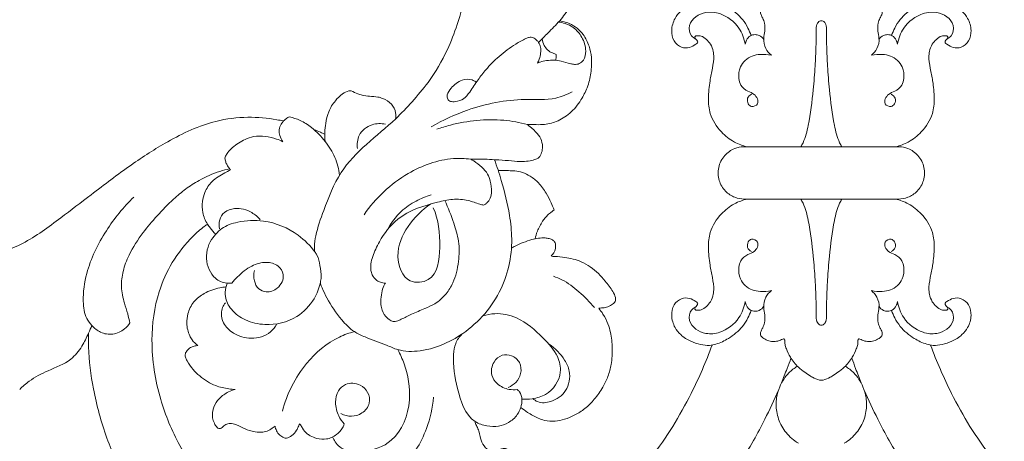
# Model space of a CAD drawing. Units: millimetres. Extents: x 0 to 1344, y 28 to 2457.
# Drawn here: x 437 to 720, y 376 to 497 of the extents above; entities that cross this region are included whole.
import ezdxf

# ---------------------------------------------------------------- set-up
doc = ezdxf.new("R2010")
doc.units = ezdxf.units.MM
doc.layers.get('0').update_dxf_attribs({"lineweight": 5})
doc.styles.add('Arial', font='arial.ttf')
doc.dimstyles.new('Default', dxfattribs={"dimtxt": 10, "dimasz": 7, "dimexe": 0.5, "dimexo": 0.5, "dimgap": 0.25, "dimtad": 1, "dimtoh": 1, "dimdec": 0, "dimzin": 1, "dimdsep": 46, "dimtxsty": 'Arial', "dimcen": 0.5, "dimazin": 0, "dimtfac": 1, "dimtdec": 4, "dimtix": 1, "dimtmove": 1, "dimatfit": 3, "dimfxl": 1, "dimtolj": 1, "dimtzin": 1, "dimarcsym": 0})

# ---------------------------------------------------------------- blocks, each defined once
blk = doc.blocks.new('*D13')
at = {"color": 0, "lineweight": -2, "transparency": 16777216}
for p, q in [((149.99, 457.08), (149.99, 854.83)), ((1178.02, 854.33), (156.99, 854.33)), ((1185.02, 457.58), (1185.02, 854.83))]:
    blk.add_line(p, q, dxfattribs=at)
at = {"color": 0, "transparency": 16777216}
for points in [[(156.99, 855.5), (156.99, 853.17), (149.99, 854.33)], [(1178.02, 855.5), (1178.02, 853.17), (1185.02, 854.33)]]:
    blk.add_solid(points, dxfattribs=at)
at = {"layer": 'Defpoints', "color": 0, "transparency": 16777216}
for p in [(149.99, 854.33), (149.99, 456.58), (1185.02, 457.08)]:
    blk.add_point(p, dxfattribs=at)
at = {"color": 0, "transparency": 16777216, "insert": (667.5, 859.69), "char_height": 10, "attachment_point": 5, "style": 'Arial'}
blk.add_mtext('\\A1;1035', dxfattribs=at)
blk = doc.blocks.new('*D14')
at = {"color": 0, "lineweight": -2, "transparency": 16777216}
for p, q in [((667.01, 828.28), (131.11, 828.28)), ((131.61, 821.28), (131.61, 187.82)), ((667.01, 180.82), (131.11, 180.82))]:
    blk.add_line(p, q, dxfattribs=at)
at = {"color": 0, "transparency": 16777216}
for points in [[(130.44, 821.28), (132.78, 821.28), (131.61, 828.28)], [(130.44, 187.82), (132.78, 187.82), (131.61, 180.82)]]:
    blk.add_solid(points, dxfattribs=at)
at = {"layer": 'Defpoints', "color": 0, "transparency": 16777216}
for p in [(667.51, 828.28), (131.61, 180.82), (667.51, 180.82)]:
    blk.add_point(p, dxfattribs=at)
at = {"color": 0, "transparency": 16777216, "insert": (126.25, 504.55), "char_height": 10, "attachment_point": 5, "rotation": 90, "style": 'Arial'}
blk.add_mtext('\\A1;647', dxfattribs=at)
blk = doc.blocks.new('N-276_1035_647')
for p, q in [((646.21, 460.47), (667.51, 460.47)), ((688.81, 460.47), (667.51, 460.47)), ((667.51, 445.44), (645.33, 445.44)), ((667.51, 445.44), (689.68, 445.44))]:
    blk.add_line(p, q)
for points, knots in [([(523.37, 421.4), (523.48, 421.9), (523.74, 423.55), (523.27, 426.21), (522.83, 428.78), (521.66, 430.33), (521.65, 432.31), (522.19, 436.32), (524.84, 443.51), (528.47, 453.16), (536.56, 461.44), (544.11, 467.39), (549.89, 473.51), (555.3, 479.86), (559.69, 487.39), (563.04, 496.26), (565.7, 505.69), (565.96, 516.56), (564.16, 526.66), (560.96, 534.39), (557.67, 540.34), (553.78, 545.42), (549.56, 549.96), (545.32, 553.36), (540.99, 555.74), (536.64, 556.55), (532.71, 556.59), (529.67, 555.99), (527.43, 554.82), (525.83, 553.43), (525.27, 552.4), (525.11, 552.04)], [0, 0, 0, 0, 1.51717, 4.972609, 8.052985, 9.191425, 10.603488, 13.775409, 21.411804, 33.420249, 44.320212, 55.514603, 62.327778, 69.511117, 80.513153, 88.237937, 97.960139, 109.741435, 120.52049, 128.482131, 134.744762, 140.85303, 147.63798, 153.311846, 157.064755, 162.358158, 166.360727, 168.816573, 171.557954, 173.8661, 175.046693, 175.046693, 175.046693, 175.046693]), ([(598.51, 511.5), (598.54, 511.19), (598.61, 509.9), (597.9, 507.45), (596.97, 504.03), (595.02, 500.33), (592.3, 496.65), (589.08, 493.51), (587.06, 491.41), (586.15, 490.49)], [0, 0, 0, 0, 0.942361, 3.862173, 7.522448, 11.592889, 16.320388, 21.189815, 25.059839, 25.059839, 25.059839, 25.059839]), ([(667.51, 512.61), (667.34, 512.6), (666.44, 512.53), (665.42, 512.01), (664.03, 511.21), (662.61, 510.31), (660.5, 508.65), (658.68, 506.32), (657.61, 504.01), (657, 502.42), (656.99, 501.51), (656.96, 500.95), (656.75, 500.65), (656.24, 500.79), (655.53, 501.23), (654.27, 501.52), (652.74, 501.43), (651.49, 500.93), (650.6, 500.38), (650.11, 499.87), (649.9, 499.21), (650.15, 498.39), (650.72, 497.39), (651.28, 495.84), (651.36, 493.84), (650.71, 491.43), (651.21, 488.78), (652.47, 487.33), (653.12, 486.81)], [0, 0, 0, 0, 0.508831, 2.676414, 3.328758, 5.347169, 7.694615, 11.373877, 14.053153, 15.364341, 16.422552, 16.739055, 17.050448, 17.356297, 18.130647, 19.654308, 21.092761, 22.679931, 23.616425, 24.241819, 24.750201, 25.608661, 26.719043, 28.220957, 30.51161, 32.585721, 35.651296, 38.144202, 38.144202, 38.144202, 38.144202]), ([(667.51, 512.61), (667.68, 512.6), (668.57, 512.53), (669.59, 512.01), (670.99, 511.21), (672.4, 510.31), (674.52, 508.65), (676.34, 506.32), (677.41, 504.01), (678.02, 502.42), (678.02, 501.51), (678.06, 500.95), (678.27, 500.65), (678.77, 500.79), (679.49, 501.23), (680.75, 501.52), (682.27, 501.43), (683.52, 500.93), (684.42, 500.38), (684.91, 499.87), (685.11, 499.21), (684.87, 498.39), (684.29, 497.39), (683.73, 495.84), (683.65, 493.84), (684.31, 491.43), (683.81, 488.78), (682.55, 487.33), (681.9, 486.81)], [0, 0, 0, 0, 0.508831, 2.676414, 3.328758, 5.347169, 7.694615, 11.373877, 14.053153, 15.364341, 16.422552, 16.739055, 17.050448, 17.356297, 18.130647, 19.654308, 21.092761, 22.679931, 23.616425, 24.241819, 24.750201, 25.608661, 26.719043, 28.220957, 30.51161, 32.585721, 35.651296, 38.144202, 38.144202, 38.144202, 38.144202]), ([(645.59, 489.99), (645.32, 491.62), (643.93, 495.47), (639.33, 498.93), (633.66, 499.63), (629.05, 496.76), (629.59, 492.5), (631.2, 491.63), (631.95, 490.97), (631.92, 490.31), (630.97, 489.7), (629.58, 488.83), (627.02, 488.92), (624.81, 490.89), (624.18, 494.15), (625.1, 497.25), (627.13, 499.8), (629.73, 501.48), (632.62, 502.39), (635.11, 502.73), (637.89, 502.14), (641.24, 500.47), (644.48, 497.86), (646.35, 494.86), (647.05, 493.26), (647.31, 492.53)], [0, 0, 0, 0, 4.943184, 11.902818, 15.85961, 21.876199, 24.885117, 26.560837, 27.271611, 27.664411, 28.344195, 30.40569, 32.663604, 35.433838, 38.578748, 42.124599, 44.777403, 48.239743, 51.23109, 53.816625, 55.676868, 59.649844, 64.971084, 67.877023, 70.190491, 70.190491, 70.190491, 70.190491]), ([(689.42, 489.99), (689.69, 491.62), (691.09, 495.47), (695.69, 498.93), (701.36, 499.63), (705.97, 496.76), (705.42, 492.5), (703.82, 491.63), (703.07, 490.97), (703.1, 490.31), (704.05, 489.7), (705.44, 488.83), (708, 488.92), (710.21, 490.89), (710.84, 494.15), (709.92, 497.25), (707.89, 499.8), (705.29, 501.48), (702.4, 502.39), (699.91, 502.73), (697.13, 502.14), (693.77, 500.47), (690.54, 497.86), (688.66, 494.86), (687.97, 493.26), (687.71, 492.53)], [0, 0, 0, 0, 4.943184, 11.902818, 15.85961, 21.876199, 24.885117, 26.560837, 27.271611, 27.664411, 28.344195, 30.40569, 32.663604, 35.433838, 38.578748, 42.124599, 44.777403, 48.239743, 51.23109, 53.816625, 55.676868, 59.649844, 64.971084, 67.877023, 70.190491, 70.190491, 70.190491, 70.190491]), ([(592.23, 496.77), (592.51, 496.71), (593.45, 496.5), (595.21, 495.94), (597.29, 494.71), (599.33, 492.52), (600.81, 489.63), (601.51, 485.81), (601.32, 481.74), (600.32, 477.55), (598.26, 473.59), (595.41, 470.03), (591.51, 467.6), (587.86, 466.78), (585.06, 466.87), (583.58, 466.87), (582.94, 466.88)], [0, 0, 0, 0, 0.852922, 2.892481, 5.515232, 8.006699, 11.786936, 15.065587, 19.572639, 23.911342, 27.86545, 32.889625, 37.418892, 41.383809, 43.88324, 45.81695, 45.81695, 45.81695, 45.81695]), ([(585.8, 484.55), (586.06, 484.67), (586.91, 485.03), (588.58, 485.32), (590.63, 485.55), (592.94, 485.02), (594.82, 484.55), (596.56, 484.1), (597.95, 484.31), (599.48, 485.59), (599.95, 488.55), (598.87, 491.99), (596.57, 494.76), (594.03, 495.96), (592.56, 496.31), (591.9, 496.39)], [0, 0, 0, 0, 0.848427, 2.77201, 5.054347, 6.962889, 9.828305, 10.890896, 12.325395, 13.879278, 16.557419, 20.676396, 24.452516, 26.967684, 28.964636, 28.964636, 28.964636, 28.964636]), ([(667.51, 496.77), (667.34, 496.77), (666.74, 496.69), (666.04, 495.52), (666.03, 493), (665.98, 488.98), (665.74, 483.31), (665.12, 475.73), (664.22, 468.33), (662.87, 462.79), (661.83, 460.85), (661.61, 460.47)], [0, 0, 0, 0, 0.511689, 1.722664, 3.547567, 8.144751, 13.744041, 20.573515, 30.934982, 36.157394, 37.49857, 37.49857, 37.49857, 37.49857]), ([(667.51, 496.77), (667.68, 496.77), (668.28, 496.69), (668.97, 495.52), (668.98, 493), (669.04, 488.98), (669.28, 483.31), (669.89, 475.73), (670.8, 468.33), (672.14, 462.79), (673.18, 460.85), (673.41, 460.47)], [0, 0, 0, 0, 0.511689, 1.722664, 3.547567, 8.144751, 13.744041, 20.573515, 30.934982, 36.157394, 37.49857, 37.49857, 37.49857, 37.49857]), ([(568.08, 479.16), (567.75, 479.39), (566.54, 480.04), (563.63, 479.92), (561.33, 477.82), (559.76, 475.82), (559.83, 474.17), (560.89, 473.36), (562.59, 473.51), (564.76, 474.09), (566.7, 476.71), (568.58, 479.61), (571.28, 483.15), (574.85, 486.69), (578.78, 489.67), (581.81, 491.31), (583.32, 491.95), (584.06, 492.06), (584.85, 491.83), (585.53, 491.24), (586.32, 490.37), (586.83, 489.08), (586.77, 487.43), (586.47, 485.86), (586.02, 484.92), (585.8, 484.55)], [0, 0, 0, 0, 1.2051, 4.047411, 8.004193, 10.185425, 11.453047, 12.451525, 13.832725, 16.367621, 18.956087, 23.222742, 26.880735, 32.262266, 38.280905, 41.576137, 42.598587, 43.175335, 43.78976, 44.973983, 45.837443, 47.292749, 48.983888, 50.748356, 52.055315, 52.055315, 52.055315, 52.055315]), ([(591.18, 487.03), (591.08, 487.1), (590.76, 487.3), (589.85, 487.53), (588.68, 488.27), (587.64, 489.72), (587.28, 490.89), (587.19, 491.55)], [0, 0, 0, 0, 0.359564, 1.141341, 2.777012, 4.396042, 6.389545, 6.389545, 6.389545, 6.389545]), ([(631.53, 491.33), (631.31, 491.48), (631.08, 491.81), (631.18, 492.4), (632.02, 492.46), (633.14, 492.43), (634.5, 491.41), (635.76, 489.94), (636.4, 488.26), (636.66, 485.89), (636.19, 483.06), (635.33, 479), (634.88, 474.64), (635.32, 469.34), (638.24, 464.92), (642.14, 461.76), (644.92, 460.76), (646.21, 460.47)], [0, 0, 0, 0, 0.791458, 1.037015, 1.627474, 2.842405, 4.583996, 6.389427, 8.669912, 9.824585, 13.516415, 17.177255, 22.307646, 26.63216, 32.837017, 37.545836, 41.524521, 41.524521, 41.524521, 41.524521]), ([(648.42, 492.76), (647.96, 492.75), (646.89, 492.53), (645.96, 491.32), (645.66, 490.39), (645.59, 489.99)], [0, 0, 0, 0, 1.374905, 3.07071, 4.286555, 4.286555, 4.286555, 4.286555]), ([(650.91, 491.36), (650.6, 491.84), (649.84, 492.57), (648.83, 492.75), (648.42, 492.76)], [0, 0, 0, 0, 1.707469, 2.950077, 2.950077, 2.950077, 2.950077]), ([(684.11, 491.36), (684.42, 491.84), (685.18, 492.57), (686.18, 492.75), (686.6, 492.76)], [0, 0, 0, 0, 1.707469, 2.950077, 2.950077, 2.950077, 2.950077]), ([(686.6, 492.76), (687.06, 492.75), (688.12, 492.53), (689.06, 491.32), (689.36, 490.39), (689.42, 489.99)], [0, 0, 0, 0, 1.374905, 3.07071, 4.286555, 4.286555, 4.286555, 4.286555]), ([(703.49, 491.33), (703.7, 491.48), (703.94, 491.81), (703.83, 492.4), (703, 492.46), (701.88, 492.43), (700.52, 491.41), (699.26, 489.94), (698.62, 488.26), (698.36, 485.89), (698.82, 483.06), (699.69, 479), (700.14, 474.64), (699.7, 469.34), (696.77, 464.92), (692.87, 461.76), (690.1, 460.76), (688.81, 460.47)], [0, 0, 0, 0, 0.791458, 1.037015, 1.627474, 2.842405, 4.583996, 6.389427, 8.669912, 9.824585, 13.516415, 17.177255, 22.307646, 26.63216, 32.837017, 37.545836, 41.524521, 41.524521, 41.524521, 41.524521]), ([(591.01, 485.4), (591.1, 485.61), (591.26, 486.15), (591.24, 486.71), (591.18, 487.03)], [0, 0, 0, 0, 0.682218, 1.661848, 1.661848, 1.661848, 1.661848]), ([(653.12, 486.81), (652.09, 487.05), (650.22, 487.17), (646.85, 486.63), (643.9, 484.02), (643.62, 480.58), (644.2, 477.9), (646.12, 476.4), (648.51, 475.77), (649.98, 472.93), (647.57, 471.69), (646.25, 472.83), (646.05, 474.51), (646.92, 475.34), (647.38, 475.6)], [0, 0, 0, 0, 3.157467, 5.527362, 10.171725, 13.540115, 15.456595, 18.203107, 20.183907, 23.044137, 24.892957, 26.103696, 27.738189, 29.332172, 29.332172, 29.332172, 29.332172]), ([(681.9, 486.81), (682.93, 487.05), (684.79, 487.17), (688.16, 486.63), (691.11, 484.02), (691.4, 480.58), (690.81, 477.9), (688.9, 476.4), (686.51, 475.77), (685.04, 472.93), (687.45, 471.69), (688.77, 472.83), (688.97, 474.51), (688.1, 475.34), (687.64, 475.6)], [0, 0, 0, 0, 3.157467, 5.527362, 10.171725, 13.540115, 15.456595, 18.203107, 20.183907, 23.044137, 24.892957, 26.103696, 27.738189, 29.332172, 29.332172, 29.332172, 29.332172]), ([(532.24, 476.6), (532.01, 476.6), (531.11, 476.54), (529.44, 475.61), (527.42, 473.61), (525.61, 470.72), (524.71, 466.66), (524.57, 463.75), (524.73, 462.02)], [0, 0, 0, 0, 0.684036, 2.658858, 5.535466, 9.20819, 12.674978, 17.886606, 17.886606, 17.886606, 17.886606]), ([(544.97, 468.48), (545.08, 469.06), (545.14, 470.6), (543.93, 472.97), (541.81, 474.3), (539.61, 474.92), (537.58, 474.98), (535.65, 475.25), (533.89, 475.83), (532.86, 476.28), (532.24, 476.6)], [0, 0, 0, 0, 1.752316, 4.524494, 7.513743, 8.984557, 11.363891, 13.553751, 14.823622, 16.915735, 16.915735, 16.915735, 16.915735]), ([(595.85, 476.3), (594.35, 475.52), (589.96, 473.69), (579.53, 474.61), (567.21, 472.09), (558.59, 468.16), (555.29, 466.23)], [0, 0, 0, 0, 5.056235, 13.955945, 30.7658, 42.233074, 42.233074, 42.233074, 42.233074]), ([(401.2, 449.88), (401.17, 448.83), (401.42, 443.3), (407.19, 434.64), (417.76, 429.33), (428.45, 428.83), (438.88, 432.67), (448.09, 439.58), (458.3, 447.36), (468.32, 455.01), (480.02, 462.61), (491.29, 467.9), (502.23, 469.31), (508.76, 468.67), (512.14, 468.04), (512.77, 467.91)], [0, 0, 0, 0, 3.143441, 16.504535, 28.426451, 37.640305, 47.784877, 61.055085, 72.046313, 86.345716, 98.822512, 113.912723, 123.19338, 131.545597, 133.492356, 133.492356, 133.492356, 133.492356]), ([(514.49, 469.12), (514.14, 468.97), (513.52, 468.63), (512.72, 467.9), (511.97, 466.86), (511.36, 465.42), (511.67, 463.59), (512.18, 462.48), (512.56, 461.94)], [0, 0, 0, 0, 1.132147, 2.109943, 3.212225, 4.979178, 6.624995, 8.605303, 8.605303, 8.605303, 8.605303]), ([(528.89, 452.31), (528.68, 454.06), (527.79, 457.58), (524.82, 462.17), (521.4, 465.82), (517.78, 468.09), (515.53, 468.86), (514.49, 469.12)], [0, 0, 0, 0, 5.278452, 10.669368, 16.252137, 20.159913, 23.355686, 23.355686, 23.355686, 23.355686]), ([(582.94, 466.88), (580.71, 467.47), (573.35, 468.83), (564.38, 467.86), (558.16, 465.98), (556.88, 465.53)], [0, 0, 0, 0, 6.925961, 22.337738, 26.402354, 26.402354, 26.402354, 26.402354]), ([(524.65, 464.11), (524.23, 464.3), (523.22, 464.75), (522.19, 465.16), (521.58, 465.39)], [0, 0, 0, 0, 1.382379, 3.329345, 3.329345, 3.329345, 3.329345]), ([(542.09, 467), (540.85, 467.24), (537.86, 467.18), (534.12, 464.35), (533.88, 461.24), (534.05, 459.97)], [0, 0, 0, 0, 3.801169, 8.624623, 12.455423, 12.455423, 12.455423, 12.455423]), ([(582.94, 466.88), (583.17, 466.69), (584.16, 465.86), (585.74, 464.52), (587.12, 462.36), (587.39, 460.24), (587.03, 458.68), (586.68, 457.91), (586.54, 457.66)], [0, 0, 0, 0, 0.88639, 3.863306, 6.203292, 8.389776, 10.076771, 10.935194, 10.935194, 10.935194, 10.935194]), ([(512.56, 461.94), (511.97, 462.23), (510.35, 462.91), (507.54, 463.58), (504.4, 463.64), (501.12, 462.48), (498.58, 460.85), (496.83, 459.04), (496.16, 457.97), (495.95, 457.42), (495.89, 457.24)], [0, 0, 0, 0, 1.967091, 5.247863, 8.632822, 11.221206, 15.576274, 17.561469, 18.738515, 19.316483, 19.316483, 19.316483, 19.316483]), ([(645.33, 445.44), (644.42, 445.45), (642.41, 445.8), (639.66, 447.62), (637.83, 450.76), (637.66, 454.63), (639.4, 458.07), (641.9, 459.8), (644.2, 460.45), (645.44, 460.53), (646.21, 460.47)], [0, 0, 0, 0, 2.728215, 5.994137, 9.556235, 13.241471, 17.141448, 20.609103, 21.986105, 24.293606, 24.293606, 24.293606, 24.293606]), ([(689.68, 445.44), (690.59, 445.45), (692.61, 445.8), (695.35, 447.62), (697.19, 450.76), (697.35, 454.63), (695.61, 458.07), (693.12, 459.8), (690.82, 460.45), (689.57, 460.53), (688.81, 460.47)], [0, 0, 0, 0, 2.728215, 5.994137, 9.556235, 13.241471, 17.141448, 20.609103, 21.986105, 24.293606, 24.293606, 24.293606, 24.293606]), ([(495.89, 457.24), (495.94, 456.86), (496.08, 456.17), (496.52, 455.17), (497.05, 454.43), (497.42, 453.97), (497.55, 453.82)], [0, 0, 0, 0, 1.127625, 2.103317, 3.246201, 3.858131, 3.858131, 3.858131, 3.858131]), ([(573.46, 456.76), (574.18, 454.8), (575.91, 449.53), (577.78, 441.93), (578.98, 431), (575.98, 417.58), (565.3, 406.12), (554.11, 401.48), (546.49, 401.5), (541.48, 403.88), (537.19, 405.24), (532.59, 407.37), (528.82, 411.28), (525.83, 415.63), (524.17, 419.16), (523.54, 420.64), (523.41, 421.17), (523.37, 421.4)], [0, 0, 0, 0, 6.268208, 16.616672, 23.402528, 39.203532, 56.071608, 68.274629, 74.662109, 78.139931, 84.774722, 88.198387, 93.195301, 100.803918, 103.972292, 104.907695, 105.60663, 105.60663, 105.60663, 105.60663]), ([(566.57, 456.91), (564.95, 457.11), (558.7, 457.35), (547.01, 453.05), (539.23, 445.71), (535.95, 440.94)], [0, 0, 0, 0, 4.894577, 18.614705, 35.96555, 35.96555, 35.96555, 35.96555]), ([(586.54, 457.66), (586.43, 457.52), (586.11, 457.18), (585.12, 456.79), (583.59, 456.4), (581.23, 456.12), (578.23, 456.47), (575.52, 456.65), (572.95, 456.78), (570.24, 456.98), (567.94, 456.96), (566.57, 456.91)], [0, 0, 0, 0, 0.530728, 1.37466, 3.121904, 5.282691, 8.468321, 12.146981, 13.414017, 16.187773, 20.305783, 20.305783, 20.305783, 20.305783]), ([(566.57, 456.91), (566.9, 456.75), (568.05, 456.12), (569.8, 454.76), (571.52, 452.8), (572.4, 450.3), (572.75, 447.94), (572.37, 445.74), (571.57, 444.47), (570.81, 443.89), (570.46, 443.71), (570.34, 443.65)], [0, 0, 0, 0, 1.088503, 3.943176, 6.624438, 8.764453, 11.805316, 13.675342, 15.360952, 16.134473, 16.535511, 16.535511, 16.535511, 16.535511]), ([(497.25, 454.13), (496.32, 453.93), (493.27, 453.14), (488.98, 451.19), (484.58, 448.39), (480.5, 444.99), (476.45, 440.76), (471.99, 435.49), (468.51, 430.2), (466.48, 424.85), (465.91, 420.08), (466.78, 415.96), (467.93, 412.58), (468.37, 410.65), (468.55, 409.77)], [0, 0, 0, 0, 2.875024, 9.438763, 14.0227, 18.493241, 25.327478, 31.553507, 39.22154, 44.16702, 48.596397, 53.423185, 56.639037, 59.343859, 59.343859, 59.343859, 59.343859]), ([(497.55, 453.82), (496.97, 453.56), (495.11, 452.59), (492.15, 450.86), (490.14, 447.73), (489.27, 444.62), (489.36, 441.39), (490.44, 438.83), (491.86, 436.82), (492.7, 435.88), (493.29, 435.33)], [0, 0, 0, 0, 1.91077, 6.323457, 10.061021, 12.725915, 15.934304, 19.55544, 20.873735, 23.302102, 23.302102, 23.302102, 23.302102]), ([(590.59, 442.27), (590.34, 442.99), (589.69, 444.65), (588.28, 447.33), (586.35, 450.03), (583.94, 452.02), (581.59, 453.17), (579.45, 453.55), (577.13, 453.63), (575.55, 453.65), (574.55, 453.61)], [0, 0, 0, 0, 2.28427, 5.337718, 9.090531, 12.14981, 14.616626, 16.8471, 18.611334, 21.593314, 21.593314, 21.593314, 21.593314]), ([(468.55, 409.77), (468.14, 409.12), (466.81, 407.59), (463.74, 406.24), (460.1, 406.78), (457.71, 408.83), (455.51, 411.68), (454.84, 417.08), (456.11, 425.89), (461.19, 436.34), (466.71, 443.13), (469.72, 446.02)], [0, 0, 0, 0, 2.280179, 5.996838, 9.528336, 12.702474, 15.204386, 20.202376, 28.310566, 41.854419, 54.366321, 54.366321, 54.366321, 54.366321]), ([(570.34, 443.65), (569.98, 443.76), (568.5, 444.18), (565.63, 445.25), (561.42, 445.57), (554.49, 443.97), (546.05, 441.36), (540.78, 434.29), (538.6, 429.71), (537.85, 426.88), (537.84, 425.08), (538.24, 423.32), (539.34, 422.12), (540.74, 421.38), (541.61, 421.23), (542.1, 421.22)], [0, 0, 0, 0, 1.118338, 4.62704, 9.150742, 13.51359, 25.9902, 34.380765, 39.027797, 41.218703, 43.083386, 44.403781, 46.5442, 47.674188, 49.142226, 49.142226, 49.142226, 49.142226]), ([(542.1, 421.22), (541.91, 420.97), (541.36, 420.14), (541, 418.32), (540.63, 416.23), (540.93, 413.83), (541.8, 411.8), (543.28, 410.58), (544.42, 410.12), (545.55, 410.24), (547.17, 411.12), (549.85, 412.42), (553.1, 413.8), (556.73, 415.32), (559.57, 417.88), (562.07, 422.03), (563.3, 427.27), (563.43, 433.18), (561.63, 439.04), (560.16, 442.9), (559.15, 445.02)], [0, 0, 0, 0, 0.947241, 2.963267, 5.475971, 7.28568, 10.154711, 11.825067, 12.959085, 13.701862, 15.177432, 18.430073, 22.664477, 25.770485, 30.162255, 33.842658, 40.194508, 46.039927, 51.373396, 58.424855, 58.424855, 58.424855, 58.424855]), ([(555.25, 446.62), (553.74, 446.2), (550.65, 444.96), (546.09, 441.78), (543.69, 438.55), (542.67, 436.61)], [0, 0, 0, 0, 4.703063, 9.899606, 16.493165, 16.493165, 16.493165, 16.493165]), ([(631.53, 414.58), (631.31, 414.42), (631.08, 414.09), (631.18, 413.5), (632.02, 413.44), (633.14, 413.47), (634.5, 414.5), (635.76, 415.96), (636.4, 417.65), (636.66, 420.01), (636.19, 422.85), (635.33, 426.91), (634.88, 431.26), (635.32, 436.56), (638.24, 440.99), (642.14, 444.14), (644.92, 445.15), (646.21, 445.44)], [0, 0, 0, 0, 0.791458, 1.037015, 1.627474, 2.842405, 4.583996, 6.389427, 8.669912, 9.824585, 13.516415, 17.177255, 22.307646, 26.63216, 32.837017, 37.545836, 41.524521, 41.524521, 41.524521, 41.524521]), ([(667.51, 409.14), (667.34, 409.14), (666.74, 409.21), (666.04, 410.38), (666.03, 412.91), (665.98, 416.93), (665.74, 422.59), (665.12, 430.17), (664.22, 437.57), (662.87, 443.12), (661.83, 445.05), (661.61, 445.44)], [0, 0, 0, 0, 0.511689, 1.722664, 3.547567, 8.144751, 13.744041, 20.573515, 30.934982, 36.157394, 37.49857, 37.49857, 37.49857, 37.49857]), ([(667.51, 409.14), (667.68, 409.14), (668.28, 409.21), (668.97, 410.38), (668.98, 412.91), (669.04, 416.93), (669.28, 422.59), (669.89, 430.17), (670.8, 437.57), (672.14, 443.12), (673.18, 445.05), (673.41, 445.44)], [0, 0, 0, 0, 0.511689, 1.722664, 3.547567, 8.144751, 13.744041, 20.573515, 30.934982, 36.157394, 37.49857, 37.49857, 37.49857, 37.49857]), ([(703.49, 414.58), (703.7, 414.42), (703.94, 414.09), (703.83, 413.5), (703, 413.44), (701.88, 413.47), (700.52, 414.5), (699.26, 415.96), (698.62, 417.65), (698.36, 420.01), (698.82, 422.85), (699.69, 426.91), (700.14, 431.26), (699.7, 436.56), (696.77, 440.99), (692.87, 444.14), (690.1, 445.15), (688.81, 445.44)], [0, 0, 0, 0, 0.791458, 1.037015, 1.627474, 2.842405, 4.583996, 6.389427, 8.669912, 9.824585, 13.516415, 17.177255, 22.307646, 26.63216, 32.837017, 37.545836, 41.524521, 41.524521, 41.524521, 41.524521]), ([(506.07, 439.47), (505.39, 440.28), (503.26, 442.12), (499.35, 443.12), (495.75, 441.97), (494.16, 439.5), (494.16, 437.7), (494.35, 436.84)], [0, 0, 0, 0, 3.194797, 8.271368, 11.357625, 13.876392, 16.517008, 16.517008, 16.517008, 16.517008]), ([(555.17, 444.04), (552.58, 442.36), (548.21, 437.85), (544.49, 429.74), (547.56, 420.92), (556.97, 421.75), (558.17, 432.67), (557.37, 439.4), (555.86, 442.95)], [0, 0, 0, 0, 9.266758, 18.304324, 26.179057, 31.365669, 41.223604, 52.793627, 52.793627, 52.793627, 52.793627]), ([(585.14, 433.97), (585.3, 434.72), (585.82, 436.5), (587.11, 438.81), (588.47, 440.69), (589.74, 441.58), (590.32, 442.06), (590.59, 442.27)], [0, 0, 0, 0, 2.283534, 5.538828, 7.888723, 9.150115, 10.159515, 10.159515, 10.159515, 10.159515]), ([(497.89, 421.24), (497.4, 421.17), (495.71, 421.13), (493.05, 422.31), (491.22, 425.13), (490.34, 428.31), (490.86, 431.61), (492.04, 433.95), (493.53, 435.61), (495.54, 437.64), (500.38, 439.19), (508.17, 439.62), (516.28, 436.23), (520.49, 432.01), (521.86, 430.19)], [0, 0, 0, 0, 1.501629, 5.025133, 8.082385, 11.340591, 14.708852, 17.848867, 19.061439, 21.384294, 26.328279, 33.761047, 44.560667, 51.41072, 51.41072, 51.41072, 51.41072]), ([(636.06, 403.4), (634.35, 398.65), (629.45, 387.35), (620.35, 372.47), (608.61, 359.52), (596.49, 349.99), (580.36, 341.35), (561.42, 336.34), (540.96, 336.46), (523.5, 340.58), (507.54, 348.09), (493.33, 358.94), (483.03, 372.87), (476.57, 388.53), (474.17, 403.75), (475.96, 417.35), (480.52, 427.48), (485.37, 433.57), (489.11, 436.97), (490.58, 438), (490.91, 438.21)], [0, 0, 0, 0, 15.150362, 36.870416, 51.966681, 67.381646, 82.874743, 106.615592, 125.253099, 143.744586, 159.970098, 177.862752, 196.819231, 211.16271, 228.388413, 242.437089, 251.65437, 261.36951, 265.588143, 266.752317, 266.752317, 266.752317, 266.752317]), ([(698.96, 403.4), (700.67, 398.65), (705.57, 387.35), (714.67, 372.47), (726.41, 359.52), (738.52, 349.99), (754.66, 341.35), (773.6, 336.34), (794.06, 336.46), (811.51, 340.58), (827.47, 348.09), (841.68, 358.94), (851.98, 372.87), (858.45, 388.53), (860.85, 403.75), (859.05, 417.35), (854.5, 427.48), (849.64, 433.57), (845.91, 436.97), (844.43, 438), (844.11, 438.21)], [0, 0, 0, 0, 15.150362, 36.870416, 51.966681, 67.381646, 82.874743, 106.615592, 125.253099, 143.744586, 159.970098, 177.862752, 196.819231, 211.16271, 228.388413, 242.437089, 251.65437, 261.36951, 265.588143, 266.752317, 266.752317, 266.752317, 266.752317]), ([(589.77, 429.14), (589.9, 429.23), (590.73, 429.85), (591.15, 431.42), (590.93, 433.01), (590.17, 433.78), (589.17, 434.1), (587.16, 434.4), (583.73, 433.76), (580.56, 432.52), (578.68, 431.5), (578.33, 431.3)], [0, 0, 0, 0, 0.486503, 3.071525, 4.319321, 5.13029, 6.160152, 7.40447, 11.220144, 16.394825, 17.607253, 17.607253, 17.607253, 17.607253]), ([(653.12, 419.09), (652.09, 418.85), (650.22, 418.73), (646.85, 419.27), (643.9, 421.88), (643.62, 425.32), (644.2, 428.01), (646.12, 429.51), (648.51, 430.13), (649.98, 432.98), (647.57, 434.22), (646.25, 433.07), (646.05, 431.4), (646.92, 430.57), (647.38, 430.3)], [0, 0, 0, 0, 3.157467, 5.527362, 10.171725, 13.540115, 15.456595, 18.203107, 20.183907, 23.044137, 24.892957, 26.103696, 27.738189, 29.332172, 29.332172, 29.332172, 29.332172]), ([(681.9, 419.09), (682.93, 418.85), (684.79, 418.73), (688.16, 419.27), (691.11, 421.88), (691.4, 425.32), (690.81, 428.01), (688.9, 429.51), (686.51, 430.13), (685.04, 432.98), (687.45, 434.22), (688.77, 433.07), (688.97, 431.4), (688.1, 430.57), (687.64, 430.3)], [0, 0, 0, 0, 3.157467, 5.527362, 10.171725, 13.540115, 15.456595, 18.203107, 20.183907, 23.044137, 24.892957, 26.103696, 27.738189, 29.332172, 29.332172, 29.332172, 29.332172]), ([(608.31, 416.27), (608.32, 416.55), (608.26, 417.47), (607.27, 419.42), (605.51, 421.63), (602.73, 424.8), (598.88, 427.59), (594.37, 428.57), (591.63, 428.92), (590.29, 428.89), (589.92, 429.06), (589.77, 429.14)], [0, 0, 0, 0, 0.839004, 2.724935, 6.405768, 9.330143, 15.37378, 20.230991, 22.985534, 23.682403, 24.196226, 24.196226, 24.196226, 24.196226]), ([(497.89, 421.24), (498.39, 421.86), (500.1, 423.73), (503.22, 426.3), (507.52, 427.55), (511.25, 426.66), (513.4, 423.31), (511.5, 419.56), (508.11, 418.36), (505.34, 419.48), (504.12, 422), (504.16, 423.92), (504.4, 424.87)], [0, 0, 0, 0, 2.399682, 7.607792, 11.893208, 15.429925, 18.326862, 22.54331, 25.946858, 28.251264, 30.847326, 33.807292, 33.807292, 33.807292, 33.807292]), ([(602.21, 414.22), (600.87, 415.84), (597.93, 418.73), (593.95, 421.87), (591.24, 422.94), (590.4, 423.22)], [0, 0, 0, 0, 6.325065, 12.335062, 15.009475, 15.009475, 15.009475, 15.009475]), ([(496.22, 420.17), (495.62, 420.1), (493.45, 419.76), (490.14, 418.6), (486.74, 416.03), (485.2, 412.82), (484.83, 409.98), (485.12, 407.85), (485.68, 406.21), (486.53, 404.57), (487.47, 403.72), (488.12, 403.31)], [0, 0, 0, 0, 1.813818, 6.589368, 10.374193, 14.282261, 16.886451, 18.873839, 20.690244, 22.066705, 24.367707, 24.367707, 24.367707, 24.367707]), ([(523.37, 421.4), (523.01, 419.78), (521.55, 415.94), (516.35, 410.52), (508.62, 408.74), (501.88, 410.21), (497.72, 413.19), (495.83, 416.86), (496.03, 419.56), (496.38, 420.79), (496.54, 421.2)], [0, 0, 0, 0, 4.981051, 12.13303, 21.604246, 27.289468, 32.427391, 36.479427, 39.012562, 40.325103, 40.325103, 40.325103, 40.325103]), ([(645.59, 415.91), (645.32, 414.29), (643.93, 410.43), (639.33, 406.98), (633.66, 406.27), (629.05, 409.14), (629.59, 413.41), (631.2, 414.28), (631.95, 414.93), (631.92, 415.59), (630.97, 416.21), (629.58, 417.07), (627.02, 416.98), (624.81, 415.02), (624.18, 411.75), (625.1, 408.66), (627.13, 406.1), (629.73, 404.42), (632.62, 403.52), (635.11, 403.18), (637.89, 403.77), (641.24, 405.43), (644.48, 408.04), (646.35, 411.04), (647.05, 412.64), (647.31, 413.37)], [0, 0, 0, 0, 4.943184, 11.902818, 15.85961, 21.876199, 24.885117, 26.560837, 27.271611, 27.664411, 28.344195, 30.40569, 32.663604, 35.433838, 38.578748, 42.124599, 44.777403, 48.239743, 51.23109, 53.816625, 55.676868, 59.649844, 64.971084, 67.877023, 70.190491, 70.190491, 70.190491, 70.190491]), ([(667.51, 393.3), (667.34, 393.3), (666.44, 393.37), (665.42, 393.9), (664.03, 394.7), (662.61, 395.6), (660.5, 397.25), (658.68, 399.58), (657.61, 401.9), (657, 403.49), (656.99, 404.4), (656.96, 404.95), (656.75, 405.25), (656.24, 405.11), (655.53, 404.68), (654.27, 404.38), (652.74, 404.48), (651.49, 404.97), (650.6, 405.52), (650.11, 406.03), (649.9, 406.69), (650.15, 407.52), (650.72, 408.51), (651.28, 410.07), (651.36, 412.07), (650.71, 414.47), (651.21, 417.13), (652.47, 418.57), (653.12, 419.09)], [0, 0, 0, 0, 0.508831, 2.676414, 3.328758, 5.347169, 7.694615, 11.373877, 14.053153, 15.364341, 16.422552, 16.739055, 17.050448, 17.356297, 18.130647, 19.654308, 21.092761, 22.679931, 23.616425, 24.241819, 24.750201, 25.608661, 26.719043, 28.220957, 30.51161, 32.585721, 35.651296, 38.144202, 38.144202, 38.144202, 38.144202]), ([(667.51, 393.3), (667.68, 393.3), (668.57, 393.37), (669.59, 393.9), (670.99, 394.7), (672.4, 395.6), (674.52, 397.25), (676.34, 399.58), (677.41, 401.9), (678.02, 403.49), (678.02, 404.4), (678.06, 404.95), (678.27, 405.25), (678.77, 405.11), (679.49, 404.68), (680.75, 404.38), (682.27, 404.48), (683.52, 404.97), (684.42, 405.52), (684.91, 406.03), (685.11, 406.69), (684.87, 407.52), (684.29, 408.51), (683.73, 410.07), (683.65, 412.07), (684.31, 414.47), (683.81, 417.13), (682.55, 418.57), (681.9, 419.09)], [0, 0, 0, 0, 0.508831, 2.676414, 3.328758, 5.347169, 7.694615, 11.373877, 14.053153, 15.364341, 16.422552, 16.739055, 17.050448, 17.356297, 18.130647, 19.654308, 21.092761, 22.679931, 23.616425, 24.241819, 24.750201, 25.608661, 26.719043, 28.220957, 30.51161, 32.585721, 35.651296, 38.144202, 38.144202, 38.144202, 38.144202]), ([(689.42, 415.91), (689.69, 414.29), (691.09, 410.43), (695.69, 406.98), (701.36, 406.27), (705.97, 409.14), (705.42, 413.41), (703.82, 414.28), (703.07, 414.93), (703.1, 415.59), (704.05, 416.21), (705.44, 417.07), (708, 416.98), (710.21, 415.02), (710.84, 411.75), (709.92, 408.66), (707.89, 406.1), (705.29, 404.42), (702.4, 403.52), (699.91, 403.18), (697.13, 403.77), (693.77, 405.43), (690.54, 408.04), (688.66, 411.04), (687.97, 412.64), (687.71, 413.37)], [0, 0, 0, 0, 4.943184, 11.902818, 15.85961, 21.876199, 24.885117, 26.560837, 27.271611, 27.664411, 28.344195, 30.40569, 32.663604, 35.433838, 38.578748, 42.124599, 44.777403, 48.239743, 51.23109, 53.816625, 55.676868, 59.649844, 64.971084, 67.877023, 70.190491, 70.190491, 70.190491, 70.190491]), ([(510.83, 409.53), (510.37, 408.66), (508.57, 406.22), (503.59, 404.88), (498.53, 406.28), (495.44, 409.25), (494.72, 412.18), (495.12, 414.21), (495.73, 415.15), (496.07, 415.53)], [0, 0, 0, 0, 2.972453, 8.787039, 14.068262, 18.212655, 20.975673, 22.74643, 24.273924, 24.273924, 24.273924, 24.273924]), ([(581.03, 385.47), (581.66, 384.96), (583.24, 383.8), (585.54, 382.57), (588.18, 381.5), (590.82, 381.44), (593.77, 382.02), (596.66, 383.24), (599.64, 385.09), (602.34, 387.85), (604.58, 390.99), (606.23, 394.39), (607.2, 398.21), (607.48, 402.49), (607.05, 406.42), (606.13, 409.72), (604.92, 412.03), (603.92, 413.47), (603.49, 414.01)], [0, 0, 0, 0, 2.412704, 5.870878, 7.813209, 10.897899, 13.594655, 16.814706, 20.253857, 24.047158, 28.303538, 31.780557, 35.332906, 40.04226, 44.603031, 47.123955, 50.283782, 52.361875, 52.361875, 52.361875, 52.361875]), ([(603.49, 414.01), (603.73, 414.04), (604.33, 414.13), (605.51, 414.14), (606.81, 414.72), (607.85, 415.45), (608.21, 416.06), (608.31, 416.27)], [0, 0, 0, 0, 0.726314, 1.837889, 3.496487, 4.897397, 5.590453, 5.590453, 5.590453, 5.590453]), ([(648.42, 413.15), (647.96, 413.15), (646.89, 413.37), (645.96, 414.58), (645.66, 415.51), (645.59, 415.91)], [0, 0, 0, 0, 1.374905, 3.07071, 4.286555, 4.286555, 4.286555, 4.286555]), ([(650.91, 414.54), (650.6, 414.06), (649.84, 413.33), (648.83, 413.15), (648.42, 413.15)], [0, 0, 0, 0, 1.707469, 2.950077, 2.950077, 2.950077, 2.950077]), ([(684.11, 414.54), (684.42, 414.06), (685.18, 413.33), (686.18, 413.15), (686.6, 413.15)], [0, 0, 0, 0, 1.707469, 2.950077, 2.950077, 2.950077, 2.950077]), ([(686.6, 413.15), (687.06, 413.15), (688.12, 413.37), (689.06, 414.58), (689.36, 415.51), (689.42, 415.91)], [0, 0, 0, 0, 1.374905, 3.07071, 4.286555, 4.286555, 4.286555, 4.286555]), ([(570.08, 411.78), (571.2, 412.15), (574.48, 412.81), (581.11, 411.38), (586.83, 406.2), (591.71, 401.02), (593.14, 394.5), (589.5, 389.2), (584.69, 387.92), (582.34, 387.76), (581.35, 387.81)], [0, 0, 0, 0, 3.562207, 9.881587, 19.448692, 26.263066, 30.838718, 38.455073, 42.528743, 45.497379, 45.497379, 45.497379, 45.497379]), ([(457.64, 409.05), (457.32, 408.32), (456.4, 406.31), (454.83, 402.8), (451.22, 398.42), (445.28, 396.29), (440.2, 393.63), (437.71, 391.49), (436.86, 390.65)], [0, 0, 0, 0, 2.383967, 6.621578, 11.541838, 18.887767, 25.100614, 28.687729, 28.687729, 28.687729, 28.687729]), ([(572.1, 318.64), (566.89, 317.59), (552.8, 315.87), (528.54, 318.36), (503.2, 328.14), (481.78, 343.73), (468.9, 360.56), (461.49, 376.76), (457.95, 389.94), (456.59, 400.17), (456.62, 405.55), (456.66, 406.87)], [0, 0, 0, 0, 15.961463, 42.373616, 72.294569, 96.384069, 120.980863, 134.901869, 149.60038, 161.773794, 165.73337, 165.73337, 165.73337, 165.73337]), ([(533.17, 407.29), (531.69, 406.9), (526.39, 405.03), (517.98, 397.8), (513.72, 389.32), (512.43, 384.34)], [0, 0, 0, 0, 4.609507, 16.727698, 32.161041, 32.161041, 32.161041, 32.161041]), ([(579.97, 390.59), (580.23, 390.4), (581.05, 389.65), (581.51, 387.72), (581.15, 385.44), (579.94, 382.99), (577.7, 380.98), (574.55, 379.89), (571.19, 379.97), (565.36, 382.01), (562.61, 390.84), (561.29, 398.46), (562.08, 403.98), (563.36, 405.82), (564.12, 406.61)], [0, 0, 0, 0, 0.980622, 3.242374, 5.558416, 7.838138, 11.314121, 14.288041, 17.624135, 21.258661, 32.028529, 41.891644, 45.110497, 48.392063, 48.392063, 48.392063, 48.392063]), ([(488.12, 403.31), (487.77, 403.25), (487.06, 403.08), (485.9, 402.75), (485.07, 401.9), (484.52, 401.12), (484.44, 400.44), (484.62, 399.74), (485.24, 398.3), (486.6, 396.42), (489.28, 393.88), (492.69, 391.62), (496.38, 390.89), (498.28, 390.66), (498.9, 390.62)], [0, 0, 0, 0, 1.057199, 2.211448, 3.51784, 4.540608, 5.002238, 5.513356, 6.694878, 9.682901, 12.386065, 17.758464, 21.672979, 23.524834, 23.524834, 23.524834, 23.524834]), ([(584.49, 388), (584.89, 387.65), (586.44, 386.59), (590.32, 386.96), (594.58, 390), (595.58, 395.28), (593.33, 400.03), (590.97, 402.48), (589.17, 403.64)], [0, 0, 0, 0, 1.587702, 5.474788, 10.6889, 16.38232, 19.785999, 26.215967, 26.215967, 26.215967, 26.215967]), ([(545.66, 402.09), (546.36, 400.79), (548.36, 396.19), (550.02, 386.99), (545.81, 375.56), (537.06, 372.59), (531.67, 372.45), (528.98, 373.91), (527.62, 375.41), (527.08, 376.49), (526.9, 376.97)], [0, 0, 0, 0, 4.450945, 14.980307, 27.694899, 36.556108, 41.027574, 43.413263, 45.482901, 47.011144, 47.011144, 47.011144, 47.011144]), ([(579.97, 390.59), (579.22, 390.51), (577.18, 390.57), (574.32, 391.84), (572.18, 394.91), (572.86, 398.49), (575.41, 400.82), (578.57, 400.61), (581.03, 398.52), (581.33, 395.2), (579.81, 392.59), (578.24, 391.54), (577.44, 391.2)], [0, 0, 0, 0, 2.263969, 6.035275, 8.954343, 12.802835, 15.81548, 18.508877, 21.560434, 24.720066, 27.623937, 30.227734, 30.227734, 30.227734, 30.227734]), ([(658.77, 399.67), (658.4, 398.66), (657.5, 396.26), (656.57, 393.86), (656.03, 392.47)], [0, 0, 0, 0, 3.224424, 7.701989, 7.701989, 7.701989, 7.701989]), ([(676.25, 399.67), (676.62, 398.66), (677.52, 396.26), (678.44, 393.86), (678.98, 392.47)], [0, 0, 0, 0, 3.224424, 7.701989, 7.701989, 7.701989, 7.701989]), ([(660.6, 397.32), (659.73, 396.78), (657.66, 395.14), (655.53, 391.97), (654.45, 388.05), (654.46, 384.09), (655.9, 379.92), (658.34, 376.93), (660.23, 375.59), (660.9, 375.19)], [0, 0, 0, 0, 3.071724, 7.864695, 11.143829, 15.165055, 19.54463, 24.126662, 26.472364, 26.472364, 26.472364, 26.472364]), ([(674.41, 397.32), (675.28, 396.78), (677.36, 395.14), (679.48, 391.97), (680.57, 388.05), (680.56, 384.09), (679.12, 379.92), (676.68, 376.93), (674.79, 375.59), (674.12, 375.19)], [0, 0, 0, 0, 3.071724, 7.864695, 11.143829, 15.165055, 19.54463, 24.126662, 26.472364, 26.472364, 26.472364, 26.472364]), ([(530.26, 380.7), (529.62, 381.38), (528.27, 383.27), (527.49, 386.7), (528.16, 390.17), (530.85, 392.71), (534.67, 392.39), (537.27, 389.92), (537.87, 386.45), (535.63, 383.62), (532.34, 382.64), (530.22, 383.21), (529.29, 383.69)], [0, 0, 0, 0, 2.809576, 6.856634, 10.213909, 12.956871, 17.200389, 20.163247, 23.249043, 26.785008, 29.925715, 33.068008, 33.068008, 33.068008, 33.068008]), ([(498.9, 390.62), (498.23, 390.45), (496.56, 389.85), (494.25, 388.24), (492.77, 386.16), (492.36, 384.17), (492.24, 382.58), (492.78, 380.93), (493.43, 379.89), (494.11, 379.33), (494.67, 379.38), (495.32, 379.82), (496.05, 380.64), (497.54, 380.97), (499.03, 380.58), (500.82, 379.76), (502.61, 378.86), (504.75, 378.32), (506.63, 378.27), (508.45, 378.71), (509.54, 379.5), (510.14, 379.97), (510.32, 380.11)], [0, 0, 0, 0, 2.077713, 5.269375, 8.33669, 9.396588, 11.367794, 13.031243, 14.486077, 15.05857, 15.532102, 16.039014, 17.414425, 18.721011, 20.355475, 21.963132, 24.647487, 26.334986, 28.53923, 30.237364, 31.844111, 32.523249, 32.523249, 32.523249, 32.523249]), ([(555.9, 388.42), (555.66, 385.36), (553.95, 377.94), (548.25, 368.21), (538.93, 363.99), (531.98, 364.08), (527.41, 365.19), (523.81, 365.03), (522.39, 363.73), (521.91, 363.1)], [0, 0, 0, 0, 9.219888, 22.725257, 32.011751, 38.413116, 43.186696, 46.270898, 48.636372, 48.636372, 48.636372, 48.636372]), ([(655.14, 390.39), (653.93, 387.58), (651.65, 382.72), (647.89, 375.57), (645.29, 371.27), (643.81, 368.98)], [0, 0, 0, 0, 9.181658, 16.091927, 24.23947, 24.23947, 24.23947, 24.23947]), ([(679.87, 390.39), (681.09, 387.58), (683.36, 382.72), (687.13, 375.57), (689.73, 371.27), (691.2, 368.98)], [0, 0, 0, 0, 9.181658, 16.091927, 24.23947, 24.23947, 24.23947, 24.23947]), ([(510.32, 380.11), (510.36, 379.88), (510.53, 379.17), (511.01, 378.12), (512.01, 377.16), (512.8, 376.73), (513.25, 376.57)], [0, 0, 0, 0, 0.712691, 2.189227, 3.377409, 4.828299, 4.828299, 4.828299, 4.828299]), ([(513.25, 376.57), (513.39, 376.56), (514.08, 376.6), (515.29, 377.39), (516.42, 378.55), (516.96, 379.73), (517.2, 380.39), (517.37, 380.68), (517.43, 380.77)], [0, 0, 0, 0, 0.406095, 2.048848, 4.140772, 5.201943, 5.917081, 6.227098, 6.227098, 6.227098, 6.227098]), ([(517.43, 380.77), (517.52, 380.65), (517.84, 380.24), (518.33, 379.19), (519.26, 378.11), (520.65, 377.12), (522.55, 376.38), (524.75, 376.17), (526.68, 376.8), (528.31, 377.78), (529.6, 379.14), (530.13, 380.3), (530.26, 380.7)], [0, 0, 0, 0, 0.452592, 1.564873, 3.457986, 4.638825, 6.661541, 9.529486, 11.025022, 12.67963, 15.221361, 16.482464, 16.482464, 16.482464, 16.482464]), ([(564.48, 363.34), (564.68, 363.28), (565.51, 363.04), (567.25, 362.34), (569.7, 361.89), (572.28, 361.77), (574.66, 362.16), (576.81, 363.16), (578.61, 364.95), (579.46, 367.08), (579.71, 369.27), (579.28, 371.14), (578.36, 372.64), (577.27, 373.49), (576.16, 373.77), (575.02, 373.35), (573.91, 372.87), (572.52, 372.76), (571.34, 373.36), (570.18, 374.66), (569.43, 376.38), (569.08, 378.23), (568.63, 379.64), (568.03, 380.6), (567.93, 381.22), (567.9, 381.42)], [0, 0, 0, 0, 0.630056, 2.591549, 5.600922, 8.041342, 10.327609, 12.756782, 15.049243, 17.75403, 19.461387, 21.598405, 23.379741, 24.643813, 25.664641, 26.641829, 28.209925, 29.318959, 30.683726, 31.999757, 34.496663, 36.200303, 37.634399, 38.928945, 39.51507, 39.51507, 39.51507, 39.51507])]:
    blk.add_open_spline(points, degree=3, knots=knots)

msp = doc.modelspace()

# ---------------------------------------------------------------- block references
msp.add_blockref('N-276_1035_647', (0, 0))

# ---------------------------------------------------------------- dimensions: what is measured, and where the dimension line sits
dim = msp.add_linear_dim(base=(149.99, 854.33), p1=(1185.02, 457.08), p2=(149.99, 456.58), dimstyle='Default')
dim.commit()
dim.dimension.update_dxf_attribs({"geometry": '*D13', "text_midpoint": (667.5, 859.69)})
dim = msp.add_linear_dim(base=(131.61, 180.82), p1=(667.51, 828.28), p2=(667.51, 180.82), angle=90, dimstyle='Default')
dim.commit()
dim.dimension.update_dxf_attribs({"geometry": '*D14', "text_midpoint": (126.25, 504.55)})

doc.saveas('drawing.dxf')
